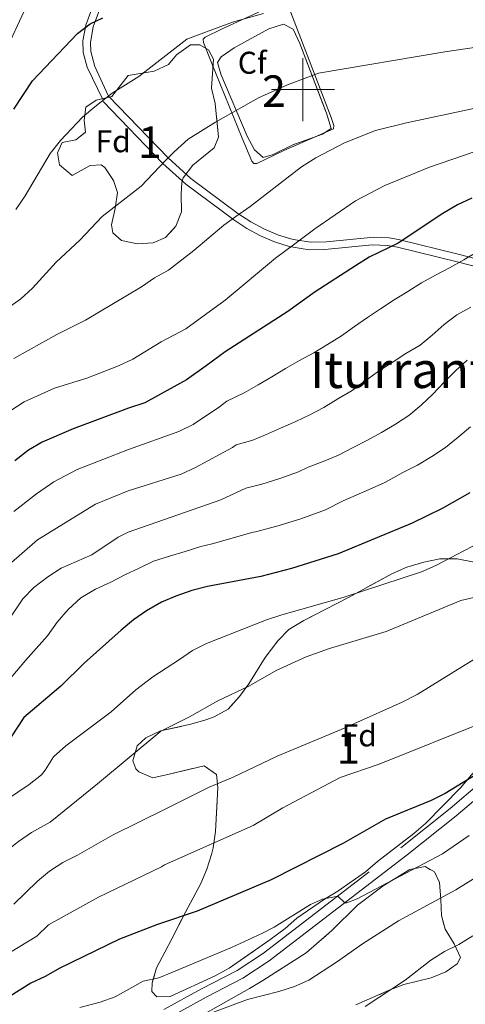
# Model space of a CAD drawing. Extents: x 592449 to 596945, y 770513 to 773545.
# Drawn here: x 593910 to 594052, y 772209 to 772522 of the extents above; entities that cross this region are included whole.
import ezdxf
from ezdxf.enums import TextEntityAlignment as Align

# ---------------------------------------------------------------- set-up
doc = ezdxf.new("R2010")
doc.units = 0
doc.header["$MEASUREMENT"] = 0
doc.linetypes.add('DGN Style 3', pattern=[59.354736, 42.39624, -16.958496])
for name, color, linetype in [('Nivel 20', 7, 'Continuous'), ('Nivel 21', 7, 'Continuous'), ('Nivel 35', 7, 'Continuous'), ('Nivel 37', 7, 'Continuous'), ('Nivel 4', 7, 'Continuous'), ('Nivel 45', 7, 'Continuous'), ('Nivel 48', 7, 'Continuous'), ('Nivel 5', 7, 'Continuous'), ('Nivel 57', 7, 'Continuous'), ('Nivel 61', 7, 'Continuous'), ('Nivel 63', 7, 'Continuous')]:
    doc.layers.add(name, color=color, linetype=linetype)
doc.styles.add('Style-arial', font='arial.shx', dxfattribs={"bigfont": 'arialbig.shx'})
doc.styles.add('Style-arialn', font='arialn.shx', dxfattribs={"bigfont": 'arialnbig.shx'})
doc.styles.add('Style-times', font='times.shx', dxfattribs={"bigfont": 'timesbig.shx'})
doc.linetypes.add('5zonar', pattern='A,-5,[1,dgnlstyle.shx,S=0.08,R=0,X=0,Y=0],-5', length=10)

msp = doc.modelspace()

# ---------------------------------------------------------------- linework, layer by layer
at = {"layer": 'Nivel 20', "color": 19, "linetype": 'Continuous', "lineweight": 0, "ltscale": 0.5}
msp.add_polyline3d([(594008.9469999999, 772491.2010000001, 1011.959), (594009.825, 772488.658, 1011.345), (594009.7409999999, 772487.5819999999, 1011.222), (593993.9720000001, 772480.615, 1011.437), (593985.3400000001, 772476.497, 1011.744), (593984.3570000001, 772476.49, 1011.806), (593983.736, 772477.284, 1012.021), (593980.672, 772484.5719999999, 1013.526), (593971.0360000001, 772508.2779999999, 1018.103), (593968.406, 772515.017, 1019.424), (593968.337, 772516.092, 1019.577), (593968.977, 772516.7110000001, 1019.639), (593974.0889999999, 772519.237, 1019.854), (593992.091, 772527.51, 1020.56), (593993.869, 772528.014, 1020.591), (593994.7, 772527.713, 1020.468), (593995.604, 772525.9380000001, 1020.223), (594003.5900000001, 772505.2920000001, 1015.093), (594008.9469999999, 772491.2010000001, 1011.959)], dxfattribs=at)
at = {"layer": 'Nivel 21', "color": 19, "linetype": 'DGN Style 3', "lineweight": 0, "extrusion": (0.1230245916765195, -0.1271320955260694, 0.9842267930360238), "elevation": -24136.43767728514, "flags": 128}
msp.add_lwpolyline([(964010.7288779607, 140017.7601990731), (964010.7288779607, 140045.5481305002)], dxfattribs=at)
at = {"layer": 'Nivel 21', "color": 19, "linetype": 'DGN Style 3', "lineweight": 0}
for points in [[(593936.3700000001, 772496.9170000001, 1020.066), (593931.4299999999, 772507.095, 1022.8), (593930.1980000001, 772511.8459999999, 1023.788), (593930.0460000001, 772515.5390000001, 1024.324), (593930.9920000001, 772520.46, 1025.016), (593934.1370000001, 772528.9709999999, 1026.359), (593936.9709999999, 772539.0020000001, 1028.317), (593943.919, 772557.967, 1031.809), (593946.558, 772565.8060000001, 1033.804), (593947.274, 772571.433, 1035.071), (593947.1089999999, 772574.247, 1035.734), (593946.0689999999, 772579.038, 1036.874), (593939.1769999999, 772597.2280000001, 1041.349), (593937.1950000001, 772601.9880000001, 1042.548), (593931.9550000001, 772612.105, 1045.533), (593926.1000000001, 772625.1400000001, 1050.114), (593923.963, 772632.435, 1051.458), (593921.4990000001, 772637.186, 1052.179), (593918.8489999999, 772641.4299999999, 1052.609), (593914.6030000001, 772647.571, 1052.762), (593908.507, 772655.487, 1053.185)], [(594069.629, 772439.9720000001, 990.029), (594049.0079999999, 772445.271, 995.475), (594030.102, 772449.97, 1000), (594026.9040000001, 772450.5260000001, 1000.653), (594022.0050000001, 772450.686, 1001.468), (594006.9680000001, 772449.237, 1003.405), (594002.003, 772449.1499999999, 1004.124), (593995.608, 772450.159, 1005.329), (593990.9780000001, 772451.6470000001, 1006.494), (593986.527, 772453.578, 1007.76), (593982.2320000001, 772455.9170000001, 1008.977), (593978.068, 772458.6240000001, 1010), (593962.7450000001, 772469.932, 1013.273), (593955.523, 772476.558, 1015)], [(593955.7960000001, 772207.737, 941.04), (593967.8189999999, 772214.2990000001, 941.636), (593979.156, 772220.108, 942.4200000000001), (593987.486, 772225.5700000001, 943.133), (594031.148, 772259.121, 946.568), (594046.7520000001, 772271.548, 947.9970000000001), (594056.2779999999, 772279.5719999999, 948.768)]]:
    msp.add_polyline3d(points, dxfattribs=at)
at = {"layer": 'Nivel 21', "color": 19, "linetype": 'Continuous', "lineweight": 0}
for points in [[(593936.4199999999, 772528.2280000001, 1026.359), (593933.3530000001, 772519.925, 1025.016), (593932.47, 772515.004, 1024.271), (593932.631, 772512.1030000001, 1023.788), (593933.9029999999, 772507.3910000001, 1022.667), (593938.229, 772497.881, 1019.916), (593957.1399999999, 772478.3389999999, 1015), (593964.3670000001, 772471.7209999999, 1013.252), (593979.337, 772460.6810000001, 1010), (593983.493, 772457.9839999999, 1008.943), (593987.7849999999, 772455.673, 1007.663), (593992.2409999999, 772453.788, 1006.342), (593996.8899999999, 772452.368, 1005.164), (594002.524, 772451.5590000001, 1004.113), (594007.487, 772451.652, 1003.383), (594022.517, 772453.0889999999, 1001.421)], [(594022.517, 772453.0889999999, 1001.421), (594027.4140000001, 772452.8999999999, 1000.603), (594030.389, 772452.371, 1000), (594049.3119999999, 772447.6710000001, 995.543), (594070.2180000001, 772442.2990000001, 990.0260000000001), (594089.396, 772437.767, 985.841), (594093.0900000001, 772436.7820000001, 985), (594097.604, 772435.087, 983.89), (594112.53, 772427.0460000001, 980), (594130.7620000001, 772419.791, 976.0210000000001), (594134.9950000001, 772417.8300000001, 975), (594147.8200000001, 772410.9369999999, 971.41), (594165.5560000001, 772400.912, 966.6370000000001), (594175.696, 772393.99, 963.8960000000001), (594187.2039999999, 772384.9550000001, 960.774), (594210.8060000001, 772367.3940000001, 956.159)], [(593957.1599999999, 772204.99, 941.04), (593969.287, 772211.608, 941.636), (593980.9450000001, 772217.6640000001, 942.4350000000001), (593989.263, 772223.148, 943.142), (594033.087, 772256.828, 946.573), (594048.6910000001, 772269.257, 947.998), (594058.325, 772277.3740000001, 948.775), (594061.28, 772280.0930000001, 948.98), (594079.5719999999, 772296.926, 950.25), (594096.71, 772313.9199999999, 951.302), (594107.065, 772324.9750000001, 951.99), (594111.787, 772331.375, 952.347), (594117.085, 772339.8630000001, 952.48), (594120.449, 772343.185, 952.418), (594123.7479999999, 772345.6610000001, 952.4490000000001), (594127.8940000001, 772347.5279999999, 952.541), (594134.1429999999, 772348.909, 952.787), (594160.399, 772351.9839999999, 953.381), (594178.0260000001, 772354.5989999999, 953.95), (594192.862, 772358.212, 954.5260000000001), (594202.4180000001, 772361.0190000001, 955.4440000000001), (594220.673, 772367.912, 957.3340000000001), (594257.396, 772383.3829999999, 960.931), (594276.5090000001, 772390.885, 962.774)]]:
    msp.add_polyline3d(points, dxfattribs=at)
at = {"layer": 'Nivel 35', "color": 92, "linetype": '5zonar', "lineweight": 0, "ltscale": 0.5}
for points in [[(593973.949, 772504.8900000001, 1018.318), (593972.8459999999, 772508.5989999999, 1018.748), (593974.03, 772510.4809999999, 1018.994), (593978.1939999999, 772513.3, 1019.169), (593989.1410000001, 772519.317, 1019.639), (593993.8300000001, 772520.764, 1019.7), (593996.8829999999, 772519.19, 1019.178), (593999.0160000001, 772514.6699999999, 1018.367), (594007.493, 772492.4809999999, 1013.188), (594008.942, 772487.638, 1012.205), (594006.2209999999, 772485.8670000001, 1012.451), (593996.811, 772482.494, 1012.781), (593990.51, 772479.392, 1013.065), (593987.3219999999, 772478.4780000001, 1013.372), (593984.632, 772480.854, 1013.864), (593982.3160000001, 772485.213, 1014.665), (593973.949, 772504.8900000001, 1018.318)], [(593922.6359999999, 772476.142, 1023.965), (593922.038, 772479.8729999999, 1024.963), (593923.4639999999, 772483.163, 1025.539), (593927.814, 772484.0120000001, 1025.539), (593930.8859999999, 772486.5160000001, 1025.539), (593930.48, 772490.2990000001, 1025.5), (593931.0249999999, 772494.483, 1025.347), (593934.3430000001, 772496.656, 1025.5), (593939.2380000001, 772497.797, 1025.472), (593944.4639999999, 772504.4739999999, 1025.04), (593952.69, 772505.923, 1024.617), (593957.25, 772507.9709999999, 1024.579), (593959.838, 772511.095, 1024.426), (593964.2420000001, 772514.2, 1023.735), (593967.263, 772514.256, 1023.658), (593969.9809999999, 772512.628, 1023.159), (593971.571, 772509.683, 1022.775), (593970.9750000001, 772500.5079999999, 1022.353), (593972.0819999999, 772495.6529999999, 1021.872), (593973.186, 772484.908, 1021.624), (593971.81, 772481.524, 1021.509), (593965.0519999999, 772475.976, 1021.432), (593961.9469999999, 772471.9650000001, 1021.376), (593961.5090000001, 772470.4880000001, 1021.317), (593961.291, 772466.7409999999, 1021.087), (593961.395, 772461.1780000001, 1020.78), (593959.658, 772456.587, 1020.473), (593956.365, 772453.071, 1020.089), (593952.415, 772451.318, 1020.051), (593947.422, 772451.0290000001, 1020.05), (593942.3740000001, 772452.0420000001, 1020.127), (593939.5460000001, 772454.4839999999, 1020.511), (593939.209, 772457.0689999999, 1020.741), (593940.3600000001, 772462.2239999999, 1021.279), (593941.0800000001, 772467.371, 1022.238), (593939.811, 772471.0900000001, 1022.66), (593937.014, 772475.2550000001, 1023.025), (593935.878, 772476.1499999999, 1023.121), (593932.379, 772475.9410000001, 1023.313), (593926.682, 772472.7150000001, 1023.428), (593922.6359999999, 772476.142, 1023.965)], [(594053.6240000001, 772282.297, 954.548), (594050.095, 772278.0959999999, 953.7090000000001), (594038.9839999999, 772266.8030000001, 953.011), (594035.287, 772263.618, 951.881), (594023.713, 772254.7720000001, 951.106), (594019.9380000001, 772251.4950000001, 950.984), (594011.1270000001, 772245.2790000001, 950.738), (594006.8289999999, 772242.7590000001, 950.311), (593998.104, 772236.7050000001, 949.816), (593994.337, 772233.4569999999, 949.274), (593989.4909999999, 772229.8829999999, 948.465), (593976.533, 772220.817, 947.359), (593972.1270000001, 772218.389, 947.174), (593957.8600000001, 772211.8330000001, 946.806), (593953.561, 772211.6780000001, 947.174), (593951.9510000001, 772213.3870000001, 948.157), (593952.115, 772216.1529999999, 948.895), (593953.5009999999, 772220.899, 949.5980000000001), (593956.098, 772225.889, 950.246), (593958.31, 772230.1510000001, 951.29), (593962.723, 772238.5830000001, 954.515), (593967.5490000001, 772247.784, 958.847), (593969.45, 772252.311, 960.0930000000001), (593970.959, 772256.926, 961.129), (593971.52, 772259.118, 961.796), (593972.219, 772264.284, 963.7620000000001), (593972.915, 772278.236, 967.94), (593972.5160000001, 772282.3489999999, 968.862), (593968.581, 772285.163, 970.691), (593957.524, 772282.4839999999, 973.838), (593952.31, 772281.3400000001, 973.838), (593947.835, 772283.257, 973.934), (593946.9439999999, 772284.1880000001, 973.961), (593945.943, 772286.7, 974.145), (593947.3, 772291.4610000001, 973.813), (593950.0660000001, 772294.041, 973.5310000000001), (593954.781, 772296.288, 973.346), (593964.3500000001, 772298.324, 973.469), (593969.125, 772299.71, 973.884), (593971.828, 772300.7139999999, 974.145), (593976.1980000001, 772303.139, 974.191), (593979.896, 772307.118, 974.66), (593982.788, 772311.1680000001, 975.388), (593988.0460000001, 772319.5630000001, 976.904), (593992.047, 772324.8859999999, 977.34), (593995.523, 772328.4850000001, 977.28), (594000.29, 772331.27, 977.261), (594014.31, 772338.5660000001, 977.831), (594028.446, 772346.2890000001, 977.708), (594033.057, 772348.213, 977.595), (594038.4340000001, 772349.8030000001, 977.463), (594043.4639999999, 772350.8840000001, 976.725), (594049.0549999999, 772350.925, 975.804), (594053.909, 772349.994, 975.089)], [(593973.854, 772209.186, 946.13), (593983.031, 772214.4140000001, 946.744), (593987.2949999999, 772216.942, 947.414), (594001.0320000001, 772225.6540000001, 947.62), (594009.227, 772232.7790000001, 948.9250000000001), (594017.365, 772240.8400000001, 949.509), (594025.49, 772247.044, 949.816), (594033.993, 772252.1440000001, 949.816), (594038.8360000001, 772253.0959999999, 948.8820000000001), (594041.801, 772251.4029999999, 947.789), (594043.361, 772248.0970000001, 946.8670000000001), (594043.831, 772242.6939999999, 945.27), (594044.054, 772237.5349999999, 943.304), (594045.1969999999, 772233.199, 941.112), (594048.047, 772228.5290000001, 938.84), (594050.111, 772224.247, 938.389), (594049.02, 772222.212, 938.082), (594045.4140000001, 772219.666, 938.02), (594040.777, 772217.7949999999, 938.02), (594032.1229999999, 772215.6400000001, 937.9590000000001), (594027.4199999999, 772213.834, 938.04), (594016.861, 772209.1340000001, 938.696)]]:
    msp.add_polyline3d(points, dxfattribs=at)
at = {"layer": 'Nivel 4', "color": 25, "linetype": 'Continuous', "lineweight": 30, "flags": 128}
for points, elevation in [([(593908.1740000001, 772493.8319999999), (593914.1000000001, 772502.771), (593928.389, 772517.8470000001), (593932.3770000001, 772520.865), (593936.466, 772522.861)], 1025), ([(594053.683, 772465.54), (594049.148, 772463.4340000001), (594044.48, 772460.6799999999), (594030.246, 772451.1710000001), (594021.0460000001, 772446.74), (594016.72, 772444.0179999999), (594003.854, 772435.74), (593995.213, 772429.4750000001), (593975.2479999999, 772416.733), (593969.291, 772412.2039999999), (593963.04, 772407.7690000001), (593949.7779999999, 772400.44), (593944.544, 772398.7860000001), (593927.0109999999, 772392.172), (593917.1100000001, 772387.9569999999), (593912.77, 772385.473), (593908.47, 772382.0430000001)], 1000), ([(594053.098, 772371.8829999999), (594044.257, 772366.9340000001), (594034.763, 772362.2609999999), (594011.156, 772352.4979999999), (593996.4180000001, 772347.858), (593986.602, 772345.344), (593969.6780000001, 772342.1000000001), (593964.712, 772340.808), (593959.6100000001, 772339.081), (593955.0249999999, 772337.087), (593950.2949999999, 772334.3489999999), (593946.176, 772331.513), (593942.2050000001, 772328.2479999999), (593930.4550000001, 772317.713), (593923.058, 772310.426), (593911.3189999999, 772300.49), (593905.7010000001, 772291.869)], 975), ([(594058.5430000001, 772284.537), (594045.2450000001, 772276.355), (594040.783, 772274.1000000001), (594026.2930000001, 772268.19), (594012.913, 772260.591), (593989.898, 772248.855), (593966.354, 772238.9480000001), (593953.8319999999, 772234.662), (593941.6840000001, 772230.0619999999), (593922.7450000001, 772220.815), (593918.078, 772218.148), (593913.5360000001, 772216.0560000001), (593900.24, 772207.841)], 950)]:
    msp.add_lwpolyline(points, dxfattribs=dict(at, elevation=elevation))
at = {"layer": 'Nivel 5', "color": 25, "linetype": 'Continuous', "lineweight": 0, "flags": 128}
for points, elevation in [([(593912.081, 772526.355), (593904.996, 772511.102)], 1030), ([(594110.28, 772526.0420000001), (594090.567, 772520.7050000001), (594081.06, 772518.608), (594057.2620000001, 772513.8400000001), (594055.9070000001, 772513.5689999999), (594045.0819999999, 772512.0279999999), (594004.9439999999, 772505.2679999999), (593995.1410000001, 772501.5090000001), (593985.8630000001, 772497.4170000001), (593972.223, 772489.6300000001), (593963.5660000001, 772484.2890000001), (593959.0349999999, 772480.2690000001), (593956.3319999999, 772477.449), (593948.557, 772469.3389999999), (593936.1980000001, 772459.6910000001), (593929.142, 772452.1229999999), (593921.5430000001, 772445.1599999999), (593914.024, 772436.966), (593910.3659999999, 772433.557), (593906.047, 772430.426)], 1015), ([(593987.487, 772524.186), (593977.577, 772521.4709999999), (593963.148, 772516.081), (593947.8729999999, 772504.1840000001), (593939.419, 772498.837), (593933.9199999999, 772494.584), (593929.979, 772491.2309999999), (593922.908, 772483.8019999999), (593919.6869999999, 772479.7150000001), (593911.7339999999, 772466.2760000001), (593908.744, 772461.95)], 1020), ([(594057.5819999999, 772495.223), (594053.7949999999, 772493.9269999999), (594032.9180000001, 772489.46), (594023.0819999999, 772486.9709999999), (594013.2490000001, 772483.1200000001), (594004.068, 772478.3829999999), (593999.5120000001, 772475.493), (593983.202, 772462.8389999999), (593978.703, 772459.6529999999), (593974.828, 772456.9099999999), (593965.345, 772448.862), (593957.27, 772442.6810000001), (593952.8049999999, 772440.246), (593948.702, 772437.3859999999), (593930.861, 772426.7720000001), (593921.7960000001, 772422.2280000001), (593908.0900000001, 772414.55)], 1010), ([(594057.8200000001, 772481.3770000001), (594040.1840000001, 772475.361), (594026.003, 772469.5430000001), (594016.716, 772464.6969999999), (594003.7820000001, 772455.743), (593997.4040000001, 772450.9839999999), (593991.2990000001, 772446.4280000001), (593975.3219999999, 772433.085), (593962.8430000001, 772423.9510000001), (593954.9070000001, 772419.8200000001), (593945.9410000001, 772414.3740000001), (593941.399, 772412.281), (593931.371, 772408.368), (593921.0689999999, 772405.129), (593911.3630000001, 772400.774), (593907.19, 772398.0179999999)], 1005), ([(593908.1470000001, 772365.915), (593915.3600000001, 772371.5190000001), (593920.871, 772375.331), (593928.2239999999, 772379.3389999999), (593944.5279999999, 772385.6680000001), (593960.618, 772391.335), (593965.091, 772393.604), (593973.48, 772399.2520000001), (593975.801, 772401.017), (593981.311, 772403.638), (593985.746, 772406.189), (593990.1510000001, 772408.7409999999), (593994.494, 772411.3840000001), (593998.868, 772413.935), (594003.4580000001, 772416.334), (594007.862, 772418.9780000001), (594012.2339999999, 772421.744), (594016.4210000001, 772424.693), (594020.4850000001, 772427.611), (594024.7039999999, 772430.3759999999), (594028.953, 772433.233), (594033.2960000001, 772435.9070000001), (594037.669, 772438.612), (594042.105, 772441.01), (594046.5730000001, 772443.3470000001), (594051.162, 772445.9610000001), (594055.5970000001, 772448.574)], 995), ([(593906.558, 772348.9850000001), (593915.6370000001, 772356.9439999999), (593934.094, 772368.317), (593944.5120000001, 772372.55), (593961.3019999999, 772377.845), (593965.837, 772379.912), (593977.669, 772386.3), (593978.8300000001, 772387.183), (593984.138, 772388.6540000001), (593988.088, 772390.311), (593992.865, 772392.435), (593997.702, 772394.5900000001), (594002.233, 772396.712), (594006.6699999999, 772399.0490000001), (594011.1359999999, 772401.7239999999), (594015.693, 772404.399), (594019.9709999999, 772407.533), (594024.065, 772410.513), (594028.3759999999, 772413.2479999999), (594032.717, 772416.1059999999), (594037.244, 772418.8119999999), (594041.121, 772422.0349999999), (594044.9369999999, 772425.381), (594048.939, 772428.4210000001), (594053.405, 772430.9110000001)], 990), ([(593901.9780000001, 772324.993), (593910.956, 772338.246), (593914.462, 772341.8130000001), (593918.963, 772345.206), (593923.1270000001, 772347.973), (593932.8659999999, 772352.2010000001), (593941.2720000001, 772357.764), (593944.496, 772359.432), (593973.8670000001, 772369.649), (593981.8589999999, 772373.3489999999), (593986.959, 772374.655), (593992.682, 772376.4569999999), (593998.574, 772378.585), (594001.635, 772379.9890000001), (594006.4439999999, 772381.837), (594011.283, 772383.8999999999), (594015.996, 772386.331), (594020.5249999999, 772388.669), (594024.9310000001, 772391.0660000001), (594029.4269999999, 772393.6799999999), (594033.646, 772396.506), (594037.615, 772399.7609999999), (594041.307, 772403.1980000001), (594044.842, 772407.003), (594048.5009999999, 772410.685), (594052.2239999999, 772414.061)], 985), ([(593906.156, 772311.784), (593911.834, 772318.5590000001), (593915.264, 772322.4610000001), (593918.787, 772326.4610000001), (593921.922, 772330.7420000001), (593925.4450000001, 772334.79), (593929.406, 772338.463), (593934.0560000001, 772341.237), (593938.9070000001, 772343.534), (593943.3740000001, 772345.8729999999), (593947.9880000001, 772347.9739999999), (593952.5050000001, 772350.1699999999), (593957.6089999999, 772351.753), (593962.619, 772353.2380000001), (593967.531, 772354.865), (593971.196, 772355.6240000001), (593984.23, 772359.3459999999), (593984.888, 772359.5150000001), (593991.6880000001, 772361.256), (593999.3189999999, 772363.659), (594007.175, 772366.496), (594012.8300000001, 772369.3360000001), (594021.0660000001, 772372.9310000001), (594026.01, 772375.165), (594031.7919999999, 772378.3400000001), (594036.4439999999, 772380.679), (594040.97, 772383.415), (594045.342, 772386.243), (594049.3729999999, 772389.5290000001), (594053.25, 772392.875)], 980), ([(593895.2520000001, 772267.1869999999), (593912.983, 772279.2479999999), (593916.956, 772282.2860000001), (593918.131, 772283.7), (593920.702, 772288.034), (593924.621, 772291.531), (593939.1000000001, 772302.2949999999), (593946.933, 772309.3189999999), (593952.3260000001, 772313.3859999999), (593960.767, 772318.882), (593964.923, 772321.7390000001), (593969.4040000001, 772323.956), (593988.388, 772331.496), (593993.3160000001, 772333.1599999999), (594013.146, 772338.723), (594037.6969999999, 772346.7579999999), (594042.27, 772348.7790000001), (594055.969, 772355.9550000001)], 970), ([(593991.514, 772315.409), (594001.034, 772319.7320000001), (594008.4180000001, 772322.3670000001), (594026.5009999999, 772327.783), (594050.1740000001, 772337.665), (594060.25, 772340.0190000001)], 965), ([(593908.162, 772241.1470000001), (593915.619, 772248.4380000001), (593919.466, 772251.7), (593923.6499999999, 772254.439), (593928.405, 772256.7350000001), (593939.4680000001, 772263.122), (593956.3899999999, 772271.4610000001), (593970.193, 772278.379), (593977.8800000001, 772281.5719999999), (593991.8389999999, 772288.2490000001), (594012.1799999999, 772296.7110000001), (594031.507, 772305.4040000001), (594036.307, 772307.7890000001), (594054.342, 772318.875)], 960), ([(593822.152, 772207.4369999999), (593833.645, 772217.0889999999), (593843.368, 772224.321), (593848.2620000001, 772227.304), (593857.2, 772231.801), (593882.8670000001, 772242.602), (593892.2490000001, 772247.202), (593900.4639999999, 772252.952), (593905.435, 772257.8119999999), (593909.594, 772261.051), (593913.7010000001, 772263.908), (593919.6599999999, 772267.2650000001), (593934.7080000001, 772279.4380000001), (593954.852, 772296.1680000001), (593963.9809999999, 772300.656), (593972.956, 772305.804), (593982.7620000001, 772310.4739999999), (593991.514, 772315.409)], 965), ([(593955.111, 772253.061), (593956.0530000001, 772253.689), (593984.2220000001, 772266.1510000001), (593993.5819999999, 772271.7520000001), (594011.8189999999, 772281.44), (594024.267, 772285.645), (594058.044, 772299.1680000001)], 955), ([(593929.0700000001, 772208.3459999999), (593935.6100000001, 772210.034), (593940.3189999999, 772211.7139999999), (593949.2479999999, 772216.6969999999), (593954.1640000001, 772217.7380000001), (593958.3640000001, 772219.4510000001), (593977.3200000001, 772227.4240000001), (593986.9029999999, 772231.7949999999), (593990.881, 772233.852), (594002.44, 772241.095), (594006.237, 772242.72), (594011.0630000001, 772243.6869999999), (594013.29, 772241.6140000001), (594013.966, 772241.588), (594017.274, 772242.811), (594044.3260000001, 772257.125), (594052.868, 772262.983)], 945), ([(593856.2239999999, 772205.102), (593891.0819999999, 772217.007), (593895.6640000001, 772219.0120000001), (593915.453, 772230.9809999999), (593919.182, 772234.6259999999), (593935.044, 772243.398), (593955.111, 772253.061)], 955), ([(593967.835, 772205.4850000001), (593982.3870000001, 772210.906), (593992.321, 772213.406), (593997.2860000001, 772215.04), (594001.896, 772216.9750000001), (594010.685, 772222.696), (594018.973, 772228.6030000001), (594030.3319999999, 772235.825), (594048.5760000001, 772245.6769999999), (594061.7309999999, 772253.8500000001)], 940), ([(594019.7390000001, 772208.683), (594032.479, 772216.987), (594040.6969999999, 772223.321), (594045.0390000001, 772226.118), (594049.5249999999, 772228.3260000001), (594053.99, 772231.1100000001)], 935)]:
    msp.add_lwpolyline(points, dxfattribs=dict(at, elevation=elevation))
at = {"layer": 'Nivel 57', "color": 92, "linetype": 'DGN Style 3', "lineweight": 0, "flags": 128}
for points in [[(593973.949, 772504.8900000001), (593982.3160000001, 772485.213), (593984.632, 772480.854), (593987.3219999999, 772478.4780000001), (593990.51, 772479.392), (593996.811, 772482.494), (594006.2209999999, 772485.8670000001), (594008.942, 772487.638), (594007.493, 772492.4809999999), (593999.0160000001, 772514.6699999999), (593996.8829999999, 772519.19), (593993.8300000001, 772520.764), (593989.1410000001, 772519.317), (593978.1939999999, 772513.3), (593974.03, 772510.4809999999), (593972.8459999999, 772508.5989999999)], [(593922.6359999999, 772476.142), (593926.682, 772472.7150000001), (593932.379, 772475.9410000001), (593935.878, 772476.1499999999), (593937.014, 772475.2550000001), (593939.811, 772471.0900000001), (593941.0800000001, 772467.371), (593940.3600000001, 772462.2239999999), (593939.209, 772457.0689999999), (593939.5460000001, 772454.4839999999), (593942.3740000001, 772452.0420000001), (593947.422, 772451.0290000001), (593952.415, 772451.318), (593956.365, 772453.071), (593959.658, 772456.587), (593961.395, 772461.1780000001), (593961.291, 772466.7409999999), (593961.5090000001, 772470.4880000001), (593961.9469999999, 772471.9650000001), (593965.0519999999, 772475.976), (593971.81, 772481.524), (593973.186, 772484.908), (593972.0819999999, 772495.6529999999), (593970.9750000001, 772500.5079999999), (593971.571, 772509.683), (593969.9809999999, 772512.628), (593967.263, 772514.256), (593964.2420000001, 772514.2), (593959.838, 772511.095), (593957.25, 772507.9709999999), (593952.69, 772505.923), (593944.4639999999, 772504.4739999999), (593939.2380000001, 772497.797), (593934.3430000001, 772496.656), (593931.0249999999, 772494.483), (593930.48, 772490.2990000001), (593930.8859999999, 772486.5160000001), (593927.814, 772484.0120000001), (593923.4639999999, 772483.163), (593922.038, 772479.8729999999)], [(594060.1329999999, 772346.842), (594058.908, 772347.7420000001), (594053.909, 772349.994), (594049.0549999999, 772350.925), (594043.4639999999, 772350.8840000001), (594038.4340000001, 772349.8030000001), (594033.057, 772348.213), (594028.446, 772346.2890000001), (594014.31, 772338.5660000001), (594000.29, 772331.27), (593995.523, 772328.4850000001), (593992.047, 772324.8859999999), (593988.0460000001, 772319.5630000001), (593982.788, 772311.1680000001), (593979.896, 772307.118), (593976.1980000001, 772303.139), (593971.828, 772300.7139999999), (593969.125, 772299.71), (593964.3500000001, 772298.324), (593954.781, 772296.288), (593950.0660000001, 772294.041), (593947.3, 772291.4610000001), (593945.943, 772286.7), (593946.9439999999, 772284.1880000001), (593947.835, 772283.257), (593952.31, 772281.3400000001), (593957.524, 772282.4839999999), (593968.581, 772285.163), (593972.5160000001, 772282.3489999999), (593972.915, 772278.236), (593972.219, 772264.284), (593971.52, 772259.118), (593970.959, 772256.926), (593969.45, 772252.311), (593967.5490000001, 772247.784), (593962.723, 772238.5830000001), (593958.31, 772230.1510000001), (593956.098, 772225.889), (593953.5009999999, 772220.899), (593952.115, 772216.1529999999), (593951.9510000001, 772213.3870000001), (593953.561, 772211.6780000001), (593957.8600000001, 772211.8330000001), (593972.1270000001, 772218.389), (593976.533, 772220.817), (593989.4909999999, 772229.8829999999), (593994.337, 772233.4569999999), (593998.104, 772236.7050000001), (594006.8289999999, 772242.7590000001), (594011.1270000001, 772245.2790000001), (594019.9380000001, 772251.4950000001), (594023.713, 772254.7720000001), (594035.287, 772263.618), (594038.9839999999, 772266.8030000001), (594050.095, 772278.0959999999), (594053.6240000001, 772282.297), (594057.3759999999, 772286.0079999999), (594061.119, 772289.4280000001), (594073.416, 772299.4809999999), (594076.9550000001, 772303.6499999999), (594079.23, 772308.0179999999), (594080.175, 772313.186), (594079.8910000001, 772318.344), (594078.5120000001, 772324.118), (594076.5800000001, 772328.8), (594070.7960000001, 772337.5530000001), (594067.375, 772340.9839999999), (594062.831, 772344.8640000001)], [(593928.736, 772170.4539999999), (593927.682, 772165.6059999999), (593921.9680000001, 772147.2250000001), (593921.077, 772142.628), (593921.4140000001, 772139.0320000001), (593923.7790000001, 772134.415), (593926.7450000001, 772132.2250000001), (593930.6799999999, 772131.763), (593933.808, 772132.523), (593935.983, 772134.162), (593938.619, 772138.3330000001), (593940.22, 772146.148), (593943.2890000001, 772156.6529999999), (593944.8300000001, 772161.908), (593947.825, 772169.7890000001), (593950.237, 772174.1140000001), (593953.851, 772178.0959999999), (593957.78, 772181.1130000001), (593964.7339999999, 772184.337), (593989.014, 772194.6140000001), (593998.1669999999, 772198.9890000001), (594006.8230000001, 772204.0220000001), (594012.2690000001, 772206.95), (594016.861, 772209.1340000001), (594027.4199999999, 772213.834), (594032.1229999999, 772215.6400000001), (594040.777, 772217.7949999999), (594045.4140000001, 772219.666), (594049.02, 772222.212), (594050.111, 772224.247), (594048.047, 772228.5290000001), (594045.1969999999, 772233.199), (594044.054, 772237.5349999999), (594043.831, 772242.6939999999), (594043.361, 772248.0970000001), (594041.801, 772251.4029999999), (594038.8360000001, 772253.0959999999), (594033.993, 772252.1440000001), (594025.49, 772247.044), (594017.365, 772240.8400000001), (594009.227, 772232.7790000001), (594001.0320000001, 772225.6540000001), (593987.2949999999, 772216.942), (593983.031, 772214.4140000001), (593973.854, 772209.186), (593968.898, 772206.385), (593959.72, 772201.2180000001), (593954.592, 772198.8929999999), (593945.145, 772194.7820000001), (593940.4280000001, 772192.3759999999), (593936.2380000001, 772189.0420000001), (593932.919, 772185.0160000001), (593930.861, 772180.5760000001), (593929.3729999999, 772175.804)]]:
    msp.add_lwpolyline(points, close=True, dxfattribs=at)
at = {"layer": 'Nivel 61', "color": 19, "linetype": 'Continuous', "lineweight": 0}
msp.add_3dface([(593373.8700000001, 770919.55), (593342.1499999999, 773233.1300000001), (596732.69, 773280.27), (596765.53, 770966.72)], dxfattribs=at)
at = {"layer": 'Nivel 63', "color": 7, "linetype": 'Continuous', "lineweight": 0}
for p, q in [((594000, 772490), (594000, 772510)), ((593990, 772500), (594010, 772500))]:
    msp.add_line(p, q, dxfattribs=at)
msp.add_3dface([(592490.2990000001, 770513.3729999999), (596944.8630000001, 770575.3260000001), (596903.561, 773545.048), (592448.997, 773483.0959999999)], dxfattribs=at)

# ---------------------------------------------------------------- texts
at = {"layer": 'Nivel 37', "color": 92, "linetype": 'Continuous', "lineweight": 0, "style": 'Style-arial'}
for s, p in [('Cf', (593983.8907929177, 772508.5450009999, 1017.165)), ('Fd', (593939.6969673103, 772483.621001, 1017.894)), ('Fd', (594017.9039673102, 772294.791001, 958.638))]:
    msp.add_text(s, height=7.000002, dxfattribs=at).set_placement(p, align=Align.MIDDLE_CENTER)
at = {"layer": 'Nivel 45', "color": 19, "linetype": 'Continuous', "lineweight": 0, "style": 'Style-times'}
msp.add_text('Iturrantzu', height=11.500002, dxfattribs=at).set_placement((594038.9857684877, 772410.9340009999, 987.3100000000001), align=Align.MIDDLE_CENTER)
at = {"layer": 'Nivel 48', "color": 92, "linetype": 'Continuous', "lineweight": 0, "style": 'Style-arialn'}
for s, p in [('2', (593990.8125904098, 772499.527001, 1014.986)), ('1', (593951.3941957275, 772483.3230009999, 1016.37)), ('1', (594014.4301957276, 772290.770001, 957.788))]:
    msp.add_text(s, height=10.000002, dxfattribs=at).set_placement(p, align=Align.MIDDLE_CENTER)

doc.saveas('drawing.dxf')
